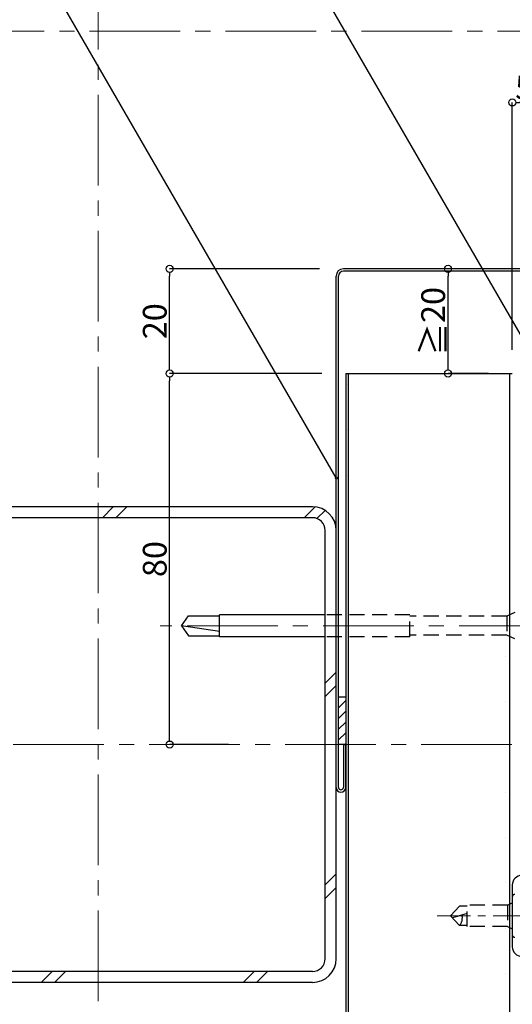
# Model space of a CAD drawing. Extents: x 20 to 800, y 10 to 560.
# Drawn here: x 186 to 289, y 246 to 453 of the extents above; entities that cross this region are included whole.
import ezdxf
from ezdxf import colors
from ezdxf.entities.mleader import LeaderData, LeaderLine
from ezdxf.math import Vec2, Vec3

# ---------------------------------------------------------------- set-up
doc = ezdxf.new("R2010")
doc.units = 0
doc.linetypes.add('CENTER2', pattern=[28.574999999999992, 19.05, -3.174999999999998, 3.174999999999998, -3.174999999999998])
doc.linetypes.add('DASHED2', pattern=[9.524999999999995, 6.349999999999997, -3.174999999999998])
doc.layers.get('0').update_dxf_attribs({"linetype": 'CONTINUOUS'})
doc.layers.get('DEFPOINTS').update_dxf_attribs({"linetype": 'CONTINUOUS'})
doc.layers.add('HIKIDASI', color=7, linetype='CONTINUOUS', lineweight=5)
doc.layers.add('SUNPOU', color=7, linetype='CONTINUOUS', lineweight=5)
for name, color, linetype in [('SEIHIN', 4, 'CONTINUOUS'), ('SITAJI', 7, 'CONTINUOUS'), ('TEKUSU', 7, 'CONTINUOUS'), ('YAKUMONO', 1, 'CONTINUOUS')]:
    doc.layers.add(name, color=color, linetype=linetype)
doc.styles.get("Standard").update_dxf_attribs({"font": 'txt.shx', "height": 5, "bigfont": 'extfont.shx'})
doc.dimstyles.get("Standard").update_dxf_attribs({"dimtxt": 5, "dimasz": 1.5, "dimexe": 0, "dimexo": 5, "dimtad": 1, "dimdec": 4, "dimdsep": 46, "dimtxsty": 'STANDARD', "dimblk": 'DOTBLANK', "dimcen": 2.5, "dimadec": 0, "dimazin": 0, "dimtfac": 1, "dimtdec": 4, "dimtmove": 0, "dimatfit": 3, "dimldrblk": 'NONE', "dimfxl": 1, "dimtolj": 1, "dimtzin": 0, "dimarcsym": 0})

# ---------------------------------------------------------------- blocks, each defined once
blk = doc.blocks.new('_DotBlank')
at = {"color": 0, "linetype": 'ByBlock', "lineweight": -2}
blk.add_line((-0.5, 0), (-1, 0), dxfattribs=at)
blk.add_circle((0, 0), 0.5, dxfattribs=at)
blk = doc.blocks.new('*D4')
at = {"layer": 'DEFPOINTS', "color": 0, "transparency": 16777216}
for p in [(275.9598737263441, 400.5471400415522), (289.4680730129622, 400.5471400415522), (289.4680730129622, 378.5471400415517)]:
    blk.add_point(p, dxfattribs=at)
at = {"layer": 'SUNPOU', "color": 0, "lineweight": -2, "transparency": 16777216}
for p, q in [((284.4680730129622, 400.5471400415522), (275.9598737263441, 400.5471400415522)), ((275.9598737263441, 380.0471400415517), (275.9598737263441, 399.0471400415523)), ((284.4680730129622, 378.5471400415517), (275.9598737263441, 378.5471400415517))]:
    blk.add_line(p, q, dxfattribs=at)
at = {"layer": 'SUNPOU', "color": 0, "lineweight": -2, "transparency": 16777216, "xscale": 1.5, "yscale": 1.5, "zscale": 1.5}
for p, rotation in [((275.9598737263441, 400.5471400415522), 90), ((275.9598737263441, 378.5471400415517), 270)]:
    blk.add_blockref('_DotBlank', p, dxfattribs=dict(at, rotation=rotation))
at = {"layer": 'SUNPOU', "color": 0, "transparency": 16777216, "insert": (272.8348737263441, 389.5471400415519), "char_height": 5, "attachment_point": 5, "rotation": 90}
blk.add_mtext('\\A1;≧20', dxfattribs=at)
blk = doc.blocks.new('_NONE')
at = {"color": 0, "linetype": 'ByBlock'}
blk.add_circle((0, 0), 0.25, dxfattribs=at)
blk = doc.blocks.new('*D16')
at = {"layer": 'DEFPOINTS', "color": 0, "transparency": 16777216}
for p in [(217.4680730208458, 378.5471400415529), (254.4680729419932, 378.5471400415529), (234.815847193709, 300.5471399705768)]:
    blk.add_point(p, dxfattribs=at)
at = {"layer": 'SUNPOU', "color": 0, "lineweight": -2, "transparency": 16777216}
for p, q in [((249.4680729419932, 378.5471400415529), (217.4680730208458, 378.5471400415529)), ((217.4680730208458, 302.0471399705769), (217.4680730208458, 377.047140041553)), ((229.8158471937089, 300.5471399705768), (217.4680730208458, 300.5471399705768))]:
    blk.add_line(p, q, dxfattribs=at)
at = {"layer": 'SUNPOU', "color": 0, "lineweight": -2, "transparency": 16777216, "xscale": 1.5, "yscale": 1.5, "zscale": 1.5}
for p, rotation in [((217.4680730208458, 378.5471400415529), 90), ((217.4680730208458, 300.5471399705768), 270)]:
    blk.add_blockref('_DotBlank', p, dxfattribs=dict(at, rotation=rotation))
at = {"layer": 'SUNPOU', "color": 0, "transparency": 16777216, "insert": (214.3430730208458, 339.5471400060647), "char_height": 5, "attachment_point": 5, "rotation": 90}
blk.add_mtext('\\A1;80', dxfattribs=at)
blk = doc.blocks.new('*D17')
at = {"layer": 'DEFPOINTS', "color": 0, "transparency": 16777216}
for p in [(217.4680730208459, 400.5471399705769), (253.9680730208456, 400.5471399705769), (254.4680729419932, 378.5471400415529)]:
    blk.add_point(p, dxfattribs=at)
at = {"layer": 'SUNPOU', "color": 0, "lineweight": -2, "transparency": 16777216}
for p, q in [((248.9680730208455, 400.5471399705769), (217.4680730208459, 400.5471399705769)), ((217.4680730208459, 380.0471400415529), (217.4680730208459, 399.047139970577)), ((249.4680729419932, 378.5471400415529), (217.4680730208459, 378.5471400415529))]:
    blk.add_line(p, q, dxfattribs=at)
at = {"layer": 'SUNPOU', "color": 0, "lineweight": -2, "transparency": 16777216, "xscale": 1.5, "yscale": 1.5, "zscale": 1.5}
for p, rotation in [((217.4680730208459, 400.5471399705769), 90), ((217.4680730208459, 378.5471400415529), 270)]:
    blk.add_blockref('_DotBlank', p, dxfattribs=dict(at, rotation=rotation))
at = {"layer": 'SUNPOU', "color": 0, "transparency": 16777216, "insert": (214.343073020846, 389.5471400060648), "char_height": 5, "attachment_point": 5, "rotation": 90}
blk.add_mtext('\\A1;20', dxfattribs=at)
blk = doc.blocks.new('*D18')
at = {"layer": 'DEFPOINTS', "color": 0, "transparency": 16777216}
for p in [(289.4680730208456, 435.5471399705765), (294.4680729419931, 398.5471400415462), (289.4680730208456, 378.5471400415516)]:
    blk.add_point(p, dxfattribs=at)
at = {"layer": 'SUNPOU', "color": 0, "lineweight": -2, "transparency": 16777216}
for p, q in [((289.4680730208456, 383.5471400415516), (289.4680730208456, 435.5471399705765)), ((292.9680729419931, 435.5471399705765), (290.9680730208456, 435.5471399705765)), ((294.4680729419931, 403.5471400415461), (294.4680729419931, 435.5471399705765))]:
    blk.add_line(p, q, dxfattribs=at)
at = {"layer": 'SUNPOU', "color": 0, "lineweight": -2, "transparency": 16777216, "xscale": 1.5, "yscale": 1.5, "zscale": 1.5, "rotation": 180}
blk.add_blockref('_DotBlank', (289.4680730208456, 435.5471399705765), dxfattribs=at)
at = {"layer": 'SUNPOU', "color": 0, "lineweight": -2, "transparency": 16777216, "xscale": 1.5, "yscale": 1.5, "zscale": 1.5}
blk.add_blockref('_DotBlank', (294.4680729419931, 435.5471399705765), dxfattribs=at)
at = {"layer": 'SUNPOU', "color": 0, "transparency": 16777216, "insert": (291.9680729814194, 438.6721399705765), "char_height": 5, "attachment_point": 5}
blk.add_mtext('\\A1;5', dxfattribs=at)

msp = doc.modelspace()

# ---------------------------------------------------------------- hatches: boundary and pattern name
at = {"layer": 'SEIHIN'}
h = msp.add_hatch(dxfattribs=at)
h.set_pattern_fill('DOTS', color=256, scale=3)
h.set_pattern_definition([(0, (0, 0), (2.381249999999999, 4.762499999999999), [0, -4.762499999999999])])
edge = h.paths.add_edge_path()
edge.add_line((254.4680729419931, 378.5471400415528), (289.4680730129621, 378.5471400415516))
edge.add_line((254.9680730208454, 378.5471400415528), (254.9680730208456, 181.8811321083945))
edge.add_line((288.9680730208456, 153.6111321083945), (288.968073020846, 378.5471400415516))
edge.add_arc((283.9680730208456, 194.1111321083944), 2, 0, 90)
edge.add_line((278.9680730208456, 196.1111321083945), (283.9680730208456, 196.1111321083945))
edge.add_arc((278.9680730208456, 194.1111321083944), 2, 90, 180)
edge.add_line((276.9680730208456, 182.1105752386879), (276.9680730208456, 194.1111321083944))
edge.add_line((285.9680730208456, 194.1111321083944), (285.9680730208456, 153.6111321083945))
edge.add_arc((287.4680730208456, 153.6111321083945), 1.5, 180, 360)
edge.add_arc((275.9680730208456, 182.1105752386879), 1, 180, 360)
edge.add_line((274.968073020846, 182.1105752386879), (274.9680730208458, 186.6111321083945))
edge.add_line((274.4680730208456, 182.1105752386879), (274.4680730208456, 186.6111321083945))
edge.add_line((274.9680730208458, 186.6111321083945), (274.4680730208456, 186.6111321083945))
edge.add_arc((275.9680730208456, 182.1105752386879), 1.5, 180, 360)
edge.add_line((276.0089423126983, 180.6111321083944), (267.7380726241485, 180.6111321083944))
edge.add_arc((267.7380726241485, 181.8811321083945), 0.7700000000000001, 180, 360)
edge.add_arc((267.7380726241485, 181.8811321083945), 1.27, 180, 360)
edge.add_line((269.0080726241485, 181.8811321083945), (269.0080726241485, 186.6111321083945))
edge.add_line((268.5080726241485, 181.8811321083945), (268.5080726241485, 186.6111321083945))
edge.add_line((269.0080726241485, 186.6111321083945), (268.5080726241485, 186.6111321083945))
edge.add_line((266.9680730208455, 194.6111321083945), (266.9680730208455, 181.8803504989832))
edge.add_arc((265.4680730208456, 194.6111321083945), 1.5, 0, 90)
edge.add_line((265.4680730208456, 196.1111321083945), (261.3435890208456, 196.1111321083945))
edge.add_arc((261.3435890208456, 194.6111321083945), 1.5, 90, 172.4053570000104)
edge.add_line((258.1194130708363, 181.7793659709318), (259.8567480708343, 194.8093779709315))
edge.add_arc((257.3561670208436, 181.8811321083945), 0.7700000000000001, 270, 352.4053570000236)
edge.add_arc((255.738073020846, 181.8811321083945), 0.7700000000000001, 180, 270)
edge.add_line((257.3561670208436, 181.1111321083945), (255.738073020846, 181.1111321083945))
at = {"layer": 'YAKUMONO', "lineweight": 9}
h = msp.add_hatch(dxfattribs=at)
h.set_pattern_fill('ANSI31', scale=0.5, style=0)
h.set_pattern_definition([(45, (0.5000000788598697, -11.53184398217331), (-1.122532015133643, 1.122532015133643), [])])
h.paths.add_polyline_path([(254.4680730208454, 310.5471399705769), (252.9680730208454, 310.5471399705767), (252.9680730208454, 300.5471399705767), (254.4680730208454, 300.5471399705767)])

# ---------------------------------------------------------------- linework, layer by layer
at = {"layer": 'SEIHIN'}
for p, q in [((254.4680729419931, 378.5471400415528), (289.4680730129621, 378.5471400415516)), ((254.4680730208454, 378.5471400415528), (254.4680730208455, 181.8811321083945)), ((254.9680730208454, 378.5471400415528), (254.9680730208456, 181.8811321083945)), ((288.9680730208456, 153.6111321083945), (288.968073020846, 378.5471400415516))]:
    msp.add_line(p, q, dxfattribs=at)
at = {"layer": 'SITAJI'}
for p, q in [((247.4680730208456, 350.5471399705767), (157.4680730208455, 350.5471399705765)), ((247.4680730208455, 348.2471399705767), (157.4680730208455, 348.2471399705764)), ((250.1680730208455, 255.5471399705766), (250.1680730208455, 345.5471399705767)), ((252.4680730208455, 255.5471399705766), (252.4680730208455, 345.5471399705767)), ((247.4680730208455, 252.8471399705767), (157.4680730208455, 252.8471399705767)), ((247.4680730208455, 250.5471399705767), (157.4680730208455, 250.5471399705767))]:
    msp.add_line(p, q, dxfattribs=at)
at = {"layer": 'SITAJI', "lineweight": 9}
for p, q in [((203.3279422686455, 348.2471399705767), (205.6279422686457, 350.5471399705765)), ((206.1563693933916, 348.2471399705764), (208.4563693933918, 350.5471399705765)), ((245.7543491398313, 348.2471399705767), (248.0234131684451, 350.5162039991905)), ((248.4122920955233, 348.0766558015243), (250.1209592236777, 349.7853229296787)), ((250.1680730208454, 313.4834569803905), (252.4680730208454, 315.7834569803904)), ((250.1680730208454, 310.6550298556527), (252.4680730208454, 312.9550298556529)), ((250.1680730208454, 271.0570501092072), (252.4680730208454, 273.3570501092073)), ((250.1680730208455, 268.2286229844621), (252.4680730208454, 270.5286229844622)), ((190.4807560110288, 250.5471399705768), (192.7807560110288, 252.8471399705767)), ((193.3091831357751, 250.5471399705768), (195.6091831357749, 252.8471399705767)), ((232.907162882216, 250.5471399705767), (235.207162882216, 252.8471399705767)), ((235.7355900069613, 250.5471399705767), (238.0355900069611, 252.8471399705767))]:
    msp.add_line(p, q, dxfattribs=at)
at = {"layer": 'SITAJI'}
for centre, radius, start, end in [((247.4680730208455, 345.5471399705767), 5, 0, 90), ((247.4680730208455, 345.5471399705767), 2.7, 0, 90), ((247.4680730208455, 255.5471399705766), 2.7, 270, 0), ((247.4680730208455, 255.5471399705766), 5, 270, 0)]:
    msp.add_arc(centre, radius, start, end, dxfattribs=at)
at = {"layer": 'SUNPOU', "linetype": 'CENTER2'}
for p, q in [((202.4680730208455, 46.5981398995998), (202.4680730208455, 525.9533330868712)), ((705.4680730208527, 450.5471399705765), (127.4680730208455, 450.5471399705767)), ((127.4680730208455, 300.5471399705767), (341.3871091279552, 300.5471399705767))]:
    msp.add_line(p, q, dxfattribs=at)
at = {"layer": 'TEKUSU'}
for p, q in [((219.9680730209001, 325.5471399705767), (221.4385094678289, 327.6471399705762)), ((221.4385094678289, 327.6471399705762), (227.9680730208455, 327.6471399705762)), ((227.9680730208455, 323.2371399705763), (227.9680730208455, 327.8571399705762)), ((250.1680730208455, 327.8571399705762), (227.9680730208455, 327.8571399705762)), ((219.9680730209001, 325.5471399705767), (221.4385094678289, 323.4471399705764)), ((227.9680730208455, 324.3084110471074), (219.9680730208455, 325.5471399705831)), ((221.4385094678289, 323.4471399705764), (227.9680730208455, 323.4471399705764)), ((250.1680730208455, 323.2371399705763), (227.9680730208455, 323.2371399705763))]:
    msp.add_line(p, q, dxfattribs=at)
at = {"layer": 'TEKUSU', "linetype": 'DASHED2', "ltscale": 0.5}
for p, q in [((267.9680730208454, 327.8571399705762), (250.1680730208455, 327.8571399705762)), ((267.9680730208454, 323.2371399705763), (267.9680730208454, 327.8571399705762)), ((288.2953576228574, 327.5671399705763), (267.9680730208454, 327.5671399705763)), ((289.9680730208456, 328.347139970576), (288.2953576228574, 327.5671399705763)), ((288.2953576228574, 327.5671399705763), (288.2953576228574, 323.5271399705763)), ((267.9680730208454, 323.2371399705763), (250.1680730208455, 323.2371399705763)), ((288.2953576228574, 323.5271399705763), (267.9680730208454, 323.5271399705763)), ((289.9680730208456, 322.7471399705765), (288.2953576228574, 323.5271399705763)), ((288.4680730129635, 266.7971386307798), (289.4680730129589, 267.2971386307799)), ((289.4680730129621, 268.5471386307808), (289.4680730129621, 260.547138630781)), ((276.468073012963, 264.5471386307808), (278.3680730129572, 266.5971386307823)), ((279.9680730129626, 265.0244795735078), (276.8842892615248, 264.0980632046998)), ((279.9680730129626, 266.5971386307823), (278.3680730129572, 266.5971386307823)), ((288.4680730129635, 266.7971386307794), (279.9680730129621, 266.7971386307798)), ((279.9680730129635, 262.2971386307826), (279.9680730129626, 266.7971386307794)), ((288.4680730129635, 266.7971386307798), (288.468073012963, 262.2971386307826)), ((276.468073012963, 264.5471386307808), (278.3680730129572, 262.4971386307797)), ((279.9680730129635, 262.4971386307797), (278.3680730129572, 262.4971386307797)), ((288.468073012963, 262.2971386307826), (279.968073012963, 262.2971386307826)), ((288.468073012963, 262.2971386307826), (289.4680730129585, 261.7971386307825))]:
    msp.add_line(p, q, dxfattribs=at)
at = {"layer": 'TEKUSU', "linetype": 'CENTER2', "lineweight": 5}
msp.add_line((297.3282238722129, 325.5471399705774), (215.4974853357779, 325.5471399705701), dxfattribs=at)
at = {"layer": 'TEKUSU', "linetype": 'CENTER2', "lineweight": 5, "ltscale": 0.5}
msp.add_line((294.9518923366984, 264.5471386307808), (273.7060608780603, 264.5471386307808), dxfattribs=at)
at = {"layer": 'TEKUSU', "linetype": 'DASHED2', "lineweight": 5, "ltscale": 0.5}
msp.add_line((288.467960055046, 262.451864640399), (288.467960055046, 262.451864640399), dxfattribs=at)
at = {"layer": 'TEKUSU', "linetype": 'DASHED2', "ltscale": 0.5}
for centre, radius, start, end in [((289.9680730129621, 268.5471386307808), 0.5, 90, 180), ((276.4556887720814, 264.1348498886799), 2.517798969140253, 319.42419425936, 13.11079296569613), ((289.9680730129621, 260.5471386307808), 0.5, 180, 270)]:
    msp.add_arc(centre, radius, start, end, dxfattribs=at)
at = {"layer": 'YAKUMONO'}
for p, q in [((361.4680730208454, 400.5471399705767), (253.9680730208454, 400.5471399705767)), ((361.4680730208454, 400.0471399705766), (253.9680730208454, 400.0471399705766)), ((252.4680730208454, 291.5471399705767), (252.4680730208454, 399.0471399705766)), ((252.9680730208454, 291.5471399705767), (252.9680730208454, 399.0471399705766)), ((253.9680730208454, 300.5471399705767), (253.9680730208454, 291.5471399705767)), ((253.9680730208454, 300.5471399705767), (254.4680730208454, 300.5471399705767)), ((254.4680730208454, 291.5471399705767), (254.4680730208454, 300.5471399705767)), ((289.4680730129548, 271.0471378269046), (289.4680730129548, 258.0471394346569))]:
    msp.add_line(p, q, dxfattribs=at)
at = {"layer": 'YAKUMONO', "color": 7}
for p, q in [((254.4680730208454, 310.5471399705769), (252.9680730208451, 310.5471399705767)), ((254.4680729419854, 310.5471399705769), (254.4680729419854, 300.5471399705767)), ((254.4680729419854, 300.5471399705767), (252.9680730208451, 300.5471399705767))]:
    msp.add_line(p, q, dxfattribs=at)
at = {"layer": 'YAKUMONO'}
for centre, radius, start, end in [((253.9680730208454, 399.0471399705766), 1.5, 90, 180), ((253.9680730208454, 399.0471399705766), 1, 90, 180), ((253.4680730208453, 291.5471399705767), 1, 180, 0), ((253.4680730208453, 291.5471399705767), 0.5, 180, 0), ((291.4680730129548, 271.0471378269046), 2, 90, 180), ((291.4680730129548, 258.0471394346569), 2, 180, 270)]:
    msp.add_arc(centre, radius, start, end, dxfattribs=at)

# ---------------------------------------------------------------- dimensions: what is measured, and where the dimension line sits
at = {"layer": 'SUNPOU'}
dim = msp.add_linear_dim(base=(289.4680730208456, 435.5471399705765), p1=(294.4680729419931, 398.5471400415462), p2=(289.4680730208456, 378.5471400415516), dimstyle='STANDARD', dxfattribs=at)
dim.commit()
dim.dimension.update_dxf_attribs({"geometry": '*D18', "text_midpoint": (291.9680729814194, 438.6721399705765)})
for base, p1, p2, text, picture, middle in [((217.4680730208459, 400.5471399705769), (254.4680729419931, 378.5471400415528), (253.9680730208454, 400.5471399705767), '20', '*D17', (214.343073020846, 389.5471400060648)), ((217.4680730208458, 378.5471400415529), (234.8158471937088, 300.5471399705767), (254.4680729419931, 378.5471400415528), '80', '*D16', (214.3430730208458, 339.5471400060647))]:
    dim = msp.add_linear_dim(base=base, p1=p1, p2=p2, angle=90, text=text, dimstyle='STANDARD', dxfattribs=at)
    dim.commit()
    dim.dimension.update_dxf_attribs({"geometry": picture, "text_midpoint": middle})
dim = msp.add_linear_dim(base=(275.9598737263441, 400.5471400415522), p1=(289.4680730129621, 378.5471400415516), p2=(289.4680730129621, 400.5471400415521), angle=90, text='≧20', dimstyle='STANDARD', override={"dimlunit": 6}, dxfattribs=at)
dim.commit()
dim.dimension.update_dxf_attribs({"geometry": '*D4', "text_midpoint": (275.9598737263441, 389.5471400415519), "dimtype": 160})

# ---------------------------------------------------------------- leaders
at = {"layer": 'HIKIDASI'}
ml = msp.add_multileader_mtext('Standard', dxfattribs=at)
ml.set_content('パネル本体現場切断加工', color=256, style='STANDARD')
ml.set_leader_properties()
ml.set_arrow_properties(name='NONE')
ml.build(insert=Vec2(0, 0))
ml.multileader.update_dxf_attribs({"text_right_attachment_type": 3, "dogleg_length": 0.6, "arrow_head_size": 0})
ctx = ml.context
ctx.base_point, ctx.char_height, ctx.arrow_head_size, ctx.plane_origin = Vec3(169.9504439225876, 477.8993145064593), 5, 0, Vec3(294.4680729419931, 381.0471400060611)
ctx.right_attachment, ctx.text_align_type = 3, 2
notes = []
notes.append((ctx, [(0, (1, 1, 0), (238.5504439225875, 477.8993145064593), (-1, 0), 0.6, [(0, [(294.4680729419931, 381.0471400060611)], 0, [])])]))
ctx.mtext.insert, ctx.mtext.alignment, ctx.mtext.flow_direction = Vec3(235.9504439225876, 480.3993145064593), 3, 5
ml = msp.add_multileader_mtext('Standard', dxfattribs=at)
ml.set_content('入隅捨板\u3000３５-５０', color=256, style='STANDARD')
ml.set_leader_properties()
ml.set_arrow_properties(name='NONE')
ml.build(insert=Vec2(0, 0))
ml.multileader.update_dxf_attribs({"text_right_attachment_type": 3, "dogleg_length": 0.6, "arrow_head_size": 0})
ctx = ml.context
ctx.base_point, ctx.char_height, ctx.arrow_head_size, ctx.plane_origin = Vec3(128.8989037309169, 464.5106716936418), 5, 0, Vec3(252.4680730208454, 356.5995717114593)
ctx.right_attachment, ctx.text_align_type = 3, 2
notes.append((ctx, [(0, (1, 1, 0), (190.1655703975836, 464.5106716936418), (-1, 0), 0.6, [(0, [(252.4680730208454, 356.5995717114593)], 0, [])])]))
ctx.mtext.insert, ctx.mtext.alignment, ctx.mtext.flow_direction = Vec3(187.5655703975835, 467.010671693642), 3, 5
for ctx, leaders in notes:
    for number, flags, end, landing, length, lines in leaders:
        leader = LeaderData()
        leader.index, (leader.has_last_leader_line, leader.has_dogleg_vector, leader.attachment_direction) = number, flags
        leader.last_leader_point, leader.dogleg_vector, leader.dogleg_length = Vec3(end), Vec3(landing), length
        for number, points, colour, breaks in lines:
            line = LeaderLine()
            line.index, line.vertices, line.color, line.breaks = number, Vec3.list(points), colors.encode_raw_color(colour), breaks
            leader.lines.append(line)
        ctx.leaders.append(leader)

doc.saveas('drawing.dxf')
